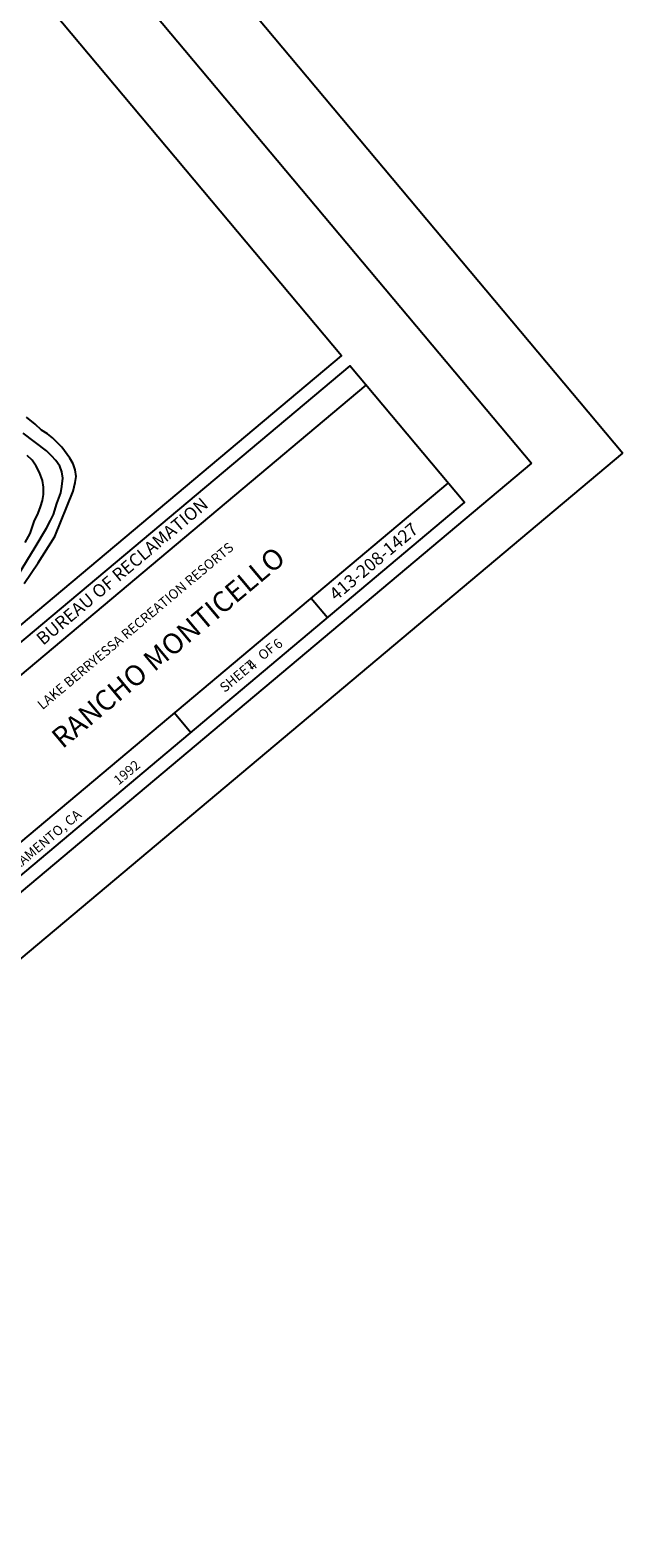
# Model space of a CAD drawing. Extents: x 1923709 to 1927906, y 335442 to 339486.
# Drawn here: x 1927326 to 1927906, y 336662 to 338137 of the extents above; entities that cross this region are included whole.
import ezdxf
from ezdxf.enums import TextEntityAlignment as Align

# ---------------------------------------------------------------- set-up
doc = ezdxf.new("R2010")
doc.units = 0
doc.header["$LTSCALE"] = 50
doc.layers.get('0').update_dxf_attribs({"linetype": 'CONTINUOUS'})
for name, color, linetype in [('BORDER', 1, 'CONTINUOUS'), ('C1', 7, 'CONTINUOUS'), ('DTEXT', 3, 'CONTINUOUS'), ('H2O', 5, 'CONTINUOUS'), ('SHEET', 7, 'CONTINUOUS')]:
    doc.layers.add(name, color=color, linetype=linetype)

msp = doc.modelspace()

# ---------------------------------------------------------------- linework, layer by layer
at = {"color": 0}
for p, q in [((1926428, 339485.5), (1927906.4, 337723.6)), ((1926402.7, 339399), (1927816.9, 337713.7)), ((1925187, 335441.7), (1927906.4, 337723.6)), ((1927816.9, 337713.7), (1925212.3, 335528.2))]:
    msp.add_line(p, q, dxfattribs=at)
msp.add_lwpolyline([(1927291.7, 337289.4), (1927751.4, 337675.1), (1927638.9, 337809.1), (1927179.2, 337423.5)], close=True, dxfattribs=at)
for points in [[(1927195.3, 337404.3), (1927654.9, 337790)], [(1927275.7, 337308.5), (1927735.3, 337694.2)], [(1927601.2, 337581.7), (1927617.3, 337562.6)], [(1927467.2, 337469.2), (1927483.2, 337450.1)]]:
    msp.add_lwpolyline(points, dxfattribs=at)
at = {"layer": 'BORDER', "color": 0}
msp.add_lwpolyline([(1923961.3, 337252.5), (1925198.6, 335777.9), (1927630.8, 337818.7), (1926393.5, 339293.3)], close=True, dxfattribs=at)
at = {"layer": 'C1', "color": 0}
for points in [[(1927310, 337597.2), (1927331, 337631.4), (1927342, 337650.2), (1927346, 337657.5), (1927349, 337663.3), (1927352, 337674.2), (1927356, 337684.8), (1927357, 337691), (1927358, 337698.9), (1927357, 337705.1), (1927355, 337710.9), (1927351, 337716.3), (1927347, 337720.8), (1927342, 337725.8), (1927319, 337742.9)], [(1927321, 337636.2), (1927326, 337644.8), (1927330, 337656.6), (1927334, 337664.6), (1927336, 337670.8), (1927338, 337677), (1927339, 337683), (1927339, 337690.2), (1927338, 337696.7), (1927335, 337704.6), (1927332, 337710.9), (1927328, 337716.7), (1927323, 337721.2)]]:
    msp.add_lwpolyline(points, dxfattribs=at)
at = {"layer": 'H2O', "color": 0}
msp.add_lwpolyline([(1927320, 337595.9), (1927334, 337616.3), (1927350, 337641.8), (1927368, 337686.4), (1927370, 337694.8), (1927371, 337700.8), (1927370, 337707.2), (1927368, 337713.1), (1927365, 337718.7), (1927357, 337729.5), (1927348, 337738.6), (1927343, 337742.4), (1927337, 337745.9), (1927331, 337751.8), (1927322.5, 337758.7)], dxfattribs=at)

# ---------------------------------------------------------------- texts
at = {"color": 0}
for s, height, p in [('BUREAU OF RECLAMATION', 12.5, (1927417.1, 337606.7)), ('SHEET   OF', 9.5, (1927539.5, 337512.6))]:
    msp.add_text(s, height=height, rotation=40, dxfattribs=at).set_placement(p, align=Align.MIDDLE)
for s, p in [('LAKE BERRYESSA RECREATION RESORTS', (1927338.1, 337471.9)), ('SACRAMENTO, CA                1992', (1927294.7, 337299.1))]:
    msp.add_text(s, height=9.5, rotation=40, dxfattribs=at).set_placement(p)
at = {"layer": 'BORDER', "color": 0}
msp.add_text('RANCHO MONTICELLO', height=20, rotation=40, dxfattribs=at).set_placement((1927357.7, 337433.5))
at = {"layer": 'DTEXT', "color": 0}
msp.add_text('413-208-1427', height=12.5, rotation=40, dxfattribs=at).set_placement((1927625.6, 337578.4))
at = {"layer": 'SHEET', "color": 0}
for s, p in [('6', (1927568.8, 337531)), ('4', (1927543.8, 337509.9))]:
    msp.add_text(s, height=9.5, rotation=40, dxfattribs=at).set_placement(p)

doc.saveas('drawing.dxf')
